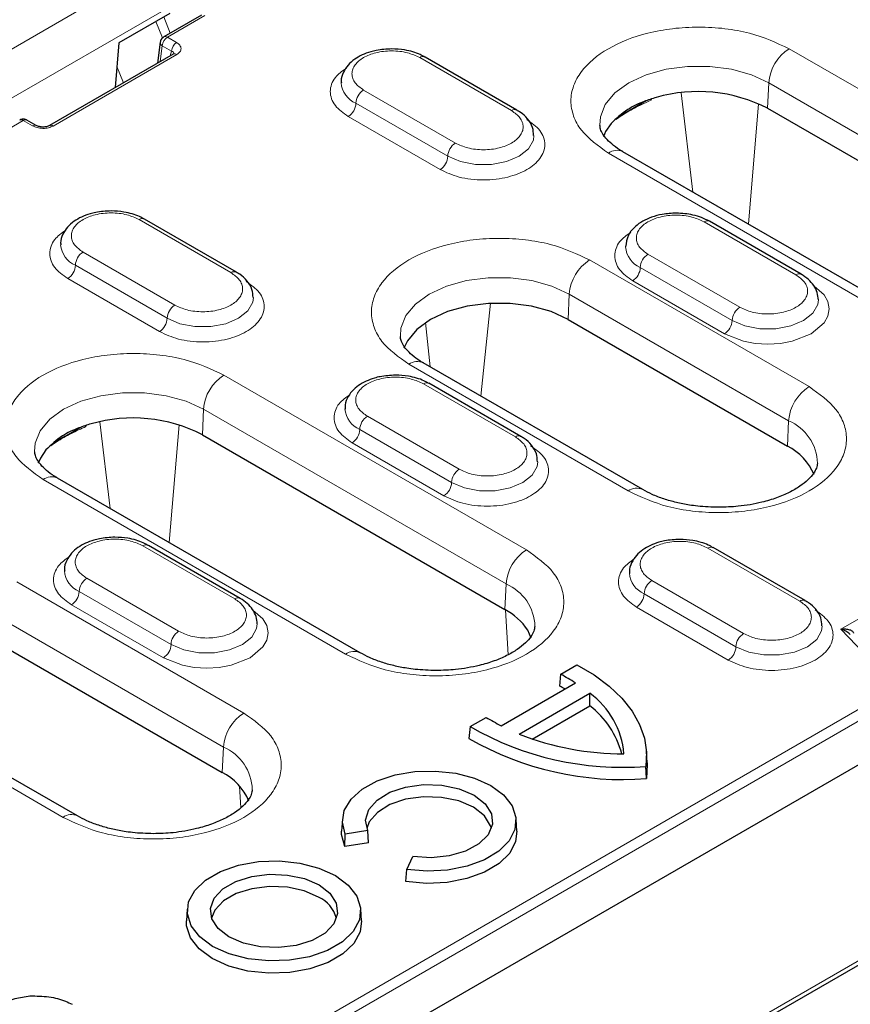
# Model space of a CAD drawing. Units: millimetres. Extents: x 0 to 420, y 0 to 297.
# Drawn here: x 142 to 161, y 68 to 90 of the extents above; entities that cross this region are included whole.
import ezdxf

# ---------------------------------------------------------------- set-up
doc = ezdxf.new("R2010")
doc.units = ezdxf.units.MM

msp = doc.modelspace()

# ---------------------------------------------------------------- linework, layer by layer
at = {"color": 8, "linetype": 'Continuous', "lineweight": 18}
for p, q in [((145.0186, 91.4471), (139.3745, 88.1889)), ((140.3567, 87.6219), (145.4882, 90.5842)), ((145.4869, 89.9679), (145.3386, 90.3425)), ((146.288, 90.374), (145.4182, 89.8719)), ((145.3069, 89.856), (145.156, 90.237)), ((145.4182, 89.8719), (145.6326, 89.7481)), ((145.2554, 89.3093), (145.3005, 89.675)), ((145.3005, 89.675), (145.5149, 89.5512)), ((159.7823, 89.6072), (166.7708, 85.5728)), ((145.6399, 89.475), (142.778, 87.8228)), ((145.4815, 89.4398), (145.5149, 89.5512)), ((151.2481, 89.4022), (153.3694, 88.1776)), ((144.4047, 88.8182), (144.2539, 89.1991)), ((144.2164, 88.727), (144.2221, 88.7128)), ((159.3115, 88.8196), (159.2855, 88.2318)), ((159.3115, 88.8196), (166.3001, 84.7852)), ((152.073, 87.4292), (149.9517, 88.6538)), ((157.2871, 88.5907), (157.5618, 86.2936)), ((149.7749, 88.3476), (151.8962, 87.123)), ((158.8421, 85.5545), (159.0787, 88.3373)), ((151.7195, 86.8168), (149.5982, 88.0414)), ((142.0904, 87.9508), (141.0792, 87.367)), ((142.3048, 87.827), (142.0904, 87.9508)), ((162.5953, 83.1624), (155.6068, 87.1968)), ((144.7663, 85.6603), (146.8876, 84.4357)), ((157.8183, 85.6093), (159.9396, 84.3847)), ((145.5912, 83.6873), (143.4699, 84.9119)), ((158.6432, 83.6363), (156.5219, 84.8609)), ((143.2931, 84.6058), (145.4144, 83.3811)), ((155.1743, 84.7292), (160.2419, 81.8037)), ((156.3451, 84.5547), (158.4664, 83.3301)), ((145.2377, 83.075), (143.1163, 84.2996)), ((158.2897, 83.0239), (156.1684, 84.2485)), ((154.7035, 83.9416), (154.6775, 83.3537)), ((154.7035, 83.9416), (159.7711, 81.0161)), ((152.6626, 81.5837), (152.8804, 83.7287)), ((151.3837, 83.2843), (151.4875, 82.262)), ((156.0664, 79.3933), (150.9988, 82.3187)), ((146.7244, 82.0691), (153.7129, 78.0347)), ((151.3365, 81.8674), (153.4578, 80.6428)), ((146.2536, 81.2814), (146.2276, 80.6936)), ((146.2536, 81.2814), (153.2422, 77.247)), ((143.8583, 80.9938), (144.0979, 78.9898)), ((152.1614, 79.8944), (150.0401, 81.119)), ((159.7451, 80.4283), (159.7711, 81.0161)), ((145.4637, 78.2013), (145.695, 80.9213)), ((149.8633, 80.8129), (151.9846, 79.5882)), ((151.8079, 79.2821), (149.6865, 80.5067)), ((149.5374, 75.6242), (142.5489, 79.6586)), ((160.9759, 76.2038), (165.7669, 78.9696)), ((144.8546, 78.1255), (146.976, 76.9009)), ((157.9067, 78.0745), (160.028, 76.8499)), ((145.6796, 76.1526), (143.5583, 77.3772)), ((158.7316, 76.1015), (156.6103, 77.3261)), ((141.9396, 77.2931), (147.184, 74.2656)), ((153.2162, 76.6592), (153.2422, 77.247)), ((143.3815, 77.071), (145.5028, 75.8464)), ((156.4335, 77.02), (158.5548, 75.7953)), ((145.326, 75.5402), (143.2047, 76.7648)), ((153.2938, 75.613), (153.2286, 76.652)), ((158.3781, 75.4892), (156.2567, 76.7138)), ((141.4689, 76.5055), (146.7132, 73.4779)), ((162.2653, 74.8578), (160.9759, 76.2038)), ((89.7509, 32.9962), (162.2653, 74.8578)), ((143.0085, 71.8551), (137.7641, 74.8826)), ((145.8225, 59.5637), (172.3974, 74.905)), ((89.78, 32.7482), (162.4716, 74.7121)), ((146.6872, 72.8901), (146.7132, 73.4779)), ((147.1164, 72.0793), (147.0851, 72.579))]:
    msp.add_line(p, q, dxfattribs=at)
at = {"color": 7, "linetype": 'Continuous', "lineweight": 25}
for p, q in [((145.4753, 90.4214), (144.2968, 89.741)), ((146.2047, 90.3823), (145.3349, 89.8801)), ((144.2968, 89.741), (144.215, 88.7087)), ((145.2528, 89.7562), (145.1933, 89.2734)), ((145.5566, 89.4832), (142.6947, 87.8311)), ((153.4944, 88.1899), (151.3731, 89.4146)), ((156.4825, 88.405), (156.11, 88.19)), ((159.2855, 88.2318), (166.2741, 84.1973)), ((156.11, 88.19), (155.886, 88.0607)), ((142.3882, 87.8353), (142.1738, 87.9591)), ((162.9287, 83.1954), (155.9401, 87.2298)), ((147.0126, 84.4481), (144.8912, 85.6727)), ((160.0646, 84.3971), (157.9433, 85.6217)), ((154.6775, 83.3537), (159.7451, 80.4283)), ((156.3997, 79.4263), (151.3321, 82.3518)), ((153.5828, 80.6552), (151.4614, 81.8798)), ((143.4246, 80.8669), (143.0521, 80.6518)), ((143.0521, 80.6518), (142.8281, 80.5225)), ((146.2276, 80.6936), (153.2162, 76.6592)), ((149.8708, 75.6572), (142.8822, 79.6916)), ((147.101, 76.9133), (144.9796, 78.1379)), ((160.153, 76.8623), (158.0316, 78.0869)), ((153.8255, 75.9938), (153.7441, 76.1776)), ((141.4429, 75.9176), (146.6872, 72.8901)), ((154.5088, 75.1612), (154.8808, 75.376)), ((154.484, 74.889), (154.5088, 75.1612)), ((143.3418, 71.8881), (138.0974, 74.9156)), ((153.1283, 73.9716), (154.8438, 74.9619)), ((145.7537, 59.4251), (172.3287, 74.7665)), ((153.5457, 73.7763), (155.1822, 74.721)), ((155.1798, 74.4332), (155.1822, 74.721)), ((153.8481, 73.6645), (155.1798, 74.4332)), ((152.4112, 73.9502), (152.7832, 74.165)), ((152.4112, 73.9502), (152.3871, 73.6784)), ((89.7908, 31.7443), (162.5479, 73.7461)), ((156.5049, 73.1118), (156.4874, 73.3836)), ((156.4882, 72.7502), (156.4721, 73.0317)), ((149.4622, 71.8123), (149.4447, 71.5405)), ((153.4922, 71.5405), (153.4747, 71.8123)), ((149.5168, 71.185), (149.5291, 71.4695)), ((150.0467, 71.5496), (149.5291, 71.4695)), ((150.0682, 71.2703), (150.0467, 71.5496)), ((150.0682, 71.2703), (149.5168, 71.185)), ((150.9477, 70.65), (151.0866, 70.9492)), ((150.9263, 70.3707), (150.9477, 70.65)), ((145.8781, 69.7367), (145.8606, 69.4649)), ((149.9038, 69.4649), (149.8863, 69.7367))]:
    msp.add_line(p, q, dxfattribs=at)
at = {"color": 8, "linetype": 'Continuous', "lineweight": 18, "flags": 128}
for points in [[(155.4089, 87.8444), (155.4221, 88.034), (155.5361, 88.3222), (155.7583, 88.5885), (156.0775, 88.8196), (156.4779, 89.0039), (156.9393, 89.1322), (157.4385, 89.198), (157.9506, 89.198), (158.4498, 89.1322), (158.9112, 89.0039), (159.3115, 88.8196)], [(156.5964, 88.4214), (156.5997, 88.445), (156.6003, 88.4471)], [(151.8962, 87.123), (152.1916, 86.9992), (152.5387, 86.934), (152.9037, 86.934), (153.2509, 86.9992), (153.5462, 87.123), (153.7607, 87.2935), (153.8735, 87.4939), (153.8879, 87.6004)], [(150.8009, 82.9663), (150.8142, 83.1559), (150.9281, 83.4441), (151.1503, 83.7105), (151.4696, 83.9416), (151.8699, 84.1259), (152.3313, 84.2541), (152.8305, 84.3199), (153.3426, 84.3199), (153.8418, 84.2541), (154.3032, 84.1259), (154.7035, 83.9416)], [(160.3578, 84.1256), (160.5915, 83.927), (160.678, 83.7698), (160.7081, 83.6022), (160.678, 83.4346), (160.5915, 83.2774), (160.2931, 83.0239), (159.8541, 82.8517), (159.5817, 82.8017), (159.2914, 82.7844), (159.0011, 82.8017), (158.7287, 82.8517), (158.2897, 83.0239), (158.2897, 83.0239)], [(145.4144, 83.3811), (145.7097, 83.2573), (146.0569, 83.1922), (146.4219, 83.1922), (146.7691, 83.2573), (147.0644, 83.3811), (147.2789, 83.5516), (147.3917, 83.752), (147.4061, 83.8585)], [(158.4664, 83.3301), (158.7618, 83.2063), (159.1089, 83.1411), (159.4739, 83.1411), (159.8211, 83.2063), (160.1164, 83.3301), (160.3309, 83.5006), (160.4437, 83.701), (160.4581, 83.8075)], [(142.351, 80.3062), (142.3642, 80.4958), (142.4782, 80.784), (142.7004, 81.0503), (143.0196, 81.2814), (143.42, 81.4658), (143.8813, 81.594), (144.3806, 81.6598), (144.8927, 81.6598), (145.3919, 81.594), (145.8533, 81.4658), (146.2536, 81.2814)], [(143.5385, 80.8832), (143.5418, 80.9068), (143.5424, 80.909)], [(151.9846, 79.5882), (152.2799, 79.4644), (152.6271, 79.3993), (152.9921, 79.3993), (153.3393, 79.4644), (153.6346, 79.5882), (153.8491, 79.7587), (153.9619, 79.9591), (153.9763, 80.0656)], [(147.3942, 76.6418), (147.6279, 76.4433), (147.7144, 76.2861), (147.7444, 76.1185), (147.7144, 75.9509), (147.6279, 75.7937), (147.3295, 75.5402), (146.8905, 75.3679), (146.6181, 75.318), (146.3278, 75.3007), (146.0375, 75.318), (145.7651, 75.3679), (145.326, 75.5402), (145.326, 75.5402)], [(145.5028, 75.8464), (145.7981, 75.7225), (146.1453, 75.6574), (146.5103, 75.6574), (146.8574, 75.7225), (147.1527, 75.8464), (147.3673, 76.0168), (147.4801, 76.2173), (147.4944, 76.3238)], [(158.5548, 75.7953), (158.8501, 75.6715), (159.1973, 75.6064), (159.5623, 75.6064), (159.9095, 75.6715), (160.2048, 75.7953), (160.4193, 75.9658), (160.5321, 76.1662), (160.5465, 76.2727)]]:
    msp.add_lwpolyline(points, dxfattribs=at)
at = {"color": 7, "linetype": 'Continuous', "lineweight": 25, "flags": 128}
for points in [[(155.6694, 87.8793), (155.5426, 87.6926), (155.4906, 87.5748)], [(154.6775, 83.3537), (154.2836, 83.5351), (153.8297, 83.6613), (153.3385, 83.726), (152.8346, 83.726), (152.3434, 83.6613), (151.8895, 83.5351), (151.4956, 83.3537), (151.1814, 83.1263), (150.9628, 82.8643), (150.8821, 82.6954)], [(142.6114, 80.3411), (142.4847, 80.1544), (142.4327, 80.0366)], [(154.8808, 75.376), (155.2766, 75.1435), (155.6235, 74.8862), (155.9168, 74.6077), (156.1528, 74.3116), (156.3282, 74.0017), (156.4407, 73.6823), (156.4889, 73.3575), (156.4721, 73.0317)], [(156.5049, 73.1118), (156.5066, 73.0794), (156.4882, 72.7502)], [(149.5291, 71.4695), (149.4613, 71.7419), (149.5067, 72.0159), (149.6628, 72.276), (149.9206, 72.5074), (150.2657, 72.6973), (150.6786, 72.8349), (151.1361, 72.9123), (151.6123, 72.9253), (152.0804, 72.8732), (152.5139, 72.7588), (152.8886, 72.5886), (153.1831, 72.3722), (153.381, 72.1218), (153.471, 71.8515), (153.4482, 71.5766), (153.3136, 71.3126), (153.0751, 71.0743), (152.7459, 70.8752), (152.3447, 70.7266), (151.8941, 70.6367), (151.4196, 70.6107), (150.9477, 70.65)], [(150.0467, 71.5496), (149.9976, 71.7936), (150.0718, 72.0355), (150.263, 72.255), (150.5552, 72.4336), (150.9238, 72.5564), (151.338, 72.613), (151.7628, 72.5986), (152.1627, 72.5146), (152.5041, 72.3679), (152.7582, 72.1708), (152.9038, 71.9399), (152.9287, 71.6947), (152.8307, 71.4556), (152.618, 71.2428), (152.3086, 71.0741), (151.9284, 70.9637), (151.5093, 70.9209), (151.0866, 70.9492)], [(152.9054, 71.601), (152.8875, 71.6635), (152.7438, 71.8928), (152.4917, 72.0886), (152.1527, 72.2341), (151.7555, 72.317), (151.3337, 72.3305), (150.9231, 72.2732), (150.5584, 72.1501), (150.2707, 71.9715), (150.0841, 71.7527), (150.0258, 71.601)], [(149.5168, 71.185), (149.4443, 71.4603), (149.4447, 71.5405)], [(153.4922, 71.5405), (153.4643, 71.2992), (153.3266, 71.0322), (153.0833, 70.7917), (152.7485, 70.5912), (152.3409, 70.4421), (151.8839, 70.3529), (151.4033, 70.3287), (150.9263, 70.3707)], [(146.4641, 68.8752), (146.1659, 69.0949), (145.9675, 69.3494), (145.8804, 69.6239), (145.9096, 69.9025), (146.0534, 70.1689), (146.3035, 70.4078), (146.6454, 70.6052), (147.0591, 70.7495), (147.5207, 70.8326), (148.0033, 70.8494), (148.4788, 70.7991), (148.9197, 70.6846), (149.3003, 70.5124), (149.5984, 70.2927), (149.7969, 70.0382), (149.884, 69.7637), (149.8548, 69.4851), (149.711, 69.2186), (149.4609, 68.9798), (149.119, 68.7824), (148.7053, 68.6381), (148.2437, 68.555), (147.7611, 68.5382), (147.2855, 68.5885), (146.8447, 68.703), (146.4641, 68.8752)], [(146.8412, 69.0929), (146.5901, 69.2865), (146.4437, 69.5131), (146.4138, 69.7544), (146.5029, 69.9908), (146.7037, 70.2031), (147, 70.3741), (147.3677, 70.4901), (147.7772, 70.5415), (148.1951, 70.5242), (148.5877, 70.4397), (148.9232, 70.2947), (149.1743, 70.1011), (149.3207, 69.8744), (149.3506, 69.6332), (149.2615, 69.3968), (149.0607, 69.1845), (148.7644, 69.0135), (148.3967, 68.8975), (147.9872, 68.8461), (147.5693, 68.8634), (147.1767, 68.9479), (146.8412, 69.0929)], [(148.9108, 70.0154), (148.5793, 70.1587), (148.1914, 70.2422), (147.7784, 70.2592), (147.3738, 70.2084), (147.0104, 70.0939), (146.7177, 69.9249), (146.5192, 69.7151), (146.4389, 69.5264)], [(149.9038, 69.4649), (149.872, 69.2111), (149.7269, 68.9423), (149.4746, 68.7014), (149.1298, 68.5023), (148.7124, 68.3567), (148.2468, 68.2729), (147.76, 68.2559), (147.2804, 68.3067), (146.8356, 68.4222), (146.4517, 68.5958), (146.151, 68.8175), (145.9508, 69.0742), (145.8629, 69.3511), (145.8606, 69.4649)]]:
    msp.add_lwpolyline(points, dxfattribs=at)
at = {"color": 8, "linetype": 'Continuous', "lineweight": 18}
for centre, radius, start, end in [((145.5577, 89.6549), 0.258, 122.73408, 175.53351), ((145.3695, 89.8048), 0.0829, 54.00968, 114.76716), ((145.3431, 89.7546), 0.0903, 178.9213, 241.87954), ((145.7721, 89.5311), 0.258, 122.73408, 175.53351), ((160.3402, 88.7393), 1.0319, 122.73408, 175.53351), ((145.5913, 89.4084), 0.0824, 53.81133, 114.87821), ((151.3213, 89.3), 0.1257, 65.69288, 125.61758), ((149.9983, 88.8687), 0.567, 184.6572, 246.79462), ((150.1587, 88.3302), 0.3842, 122.60548, 177.39452), ((149.3911, 88.3651), 0.3842, 302.60548, 357.39452), ((153.443, 88.0744), 0.1268, 67.17987, 125.4868), ((142.042, 87.8863), 0.0807, 53.10272, 115.58683), ((142.1391, 87.8841), 0.0826, 65.2021, 126.10836), ((142.3532, 87.763), 0.0803, 63.97453, 127.06992), ((142.7294, 87.7564), 0.0823, 53.79141, 115.09511), ((152.2801, 87.1055), 0.3842, 122.60548, 177.39452), ((151.5124, 87.1405), 0.3842, 302.60548, 357.39452), ((155.8005, 86.9401), 0.3216, 64.26967, 127.04078), ((144.8395, 85.5581), 0.1257, 65.69288, 125.61758), ((157.8915, 85.5071), 0.1257, 65.69288, 125.61758), ((143.5165, 85.1269), 0.567, 184.6572, 246.79462), ((143.6769, 84.5883), 0.3842, 122.60548, 177.39452), ((156.5685, 85.0758), 0.567, 184.6572, 246.79462), ((156.7289, 84.5373), 0.3842, 122.60548, 177.39452), ((142.9093, 84.6232), 0.3842, 302.60548, 357.39452), ((155.7323, 83.8612), 1.0319, 122.73408, 175.53351), ((146.9612, 84.3325), 0.1268, 67.17987, 125.4868), ((155.9613, 84.5722), 0.3842, 302.60548, 357.39452), ((160.0121, 84.2893), 0.1198, 64.03524, 127.25423), ((145.7982, 83.3637), 0.3842, 122.60548, 177.39452), ((158.8503, 83.3127), 0.3842, 122.60548, 177.39452), ((145.0306, 83.3986), 0.3842, 302.60548, 357.39452), ((158.0826, 83.3476), 0.3842, 302.60548, 357.39452), ((151.1925, 82.0621), 0.3216, 64.26967, 127.04078), ((147.2823, 81.2011), 1.0319, 122.73408, 175.53351), ((151.4097, 81.7652), 0.1257, 65.69288, 125.61758), ((160.7999, 80.9358), 1.0319, 122.73408, 175.53351), ((150.0867, 81.334), 0.567, 184.6572, 246.79462), ((150.2471, 80.7954), 0.3842, 122.60548, 177.39452), ((159.3334, 79.9999), 1.1064, 1.74038, 66.69541), ((149.4795, 80.8303), 0.3842, 302.60548, 357.39452), ((153.5314, 80.5396), 0.1268, 67.17987, 125.4868), ((152.3684, 79.5708), 0.3842, 122.60548, 177.39452), ((142.7436, 79.3917), 0.3304, 65.2021, 126.10836), ((151.6008, 79.6057), 0.3842, 302.60548, 357.39452), ((156.26, 79.137), 0.3212, 63.99927, 127.06748), ((144.9279, 78.0233), 0.1257, 65.69288, 125.61758), ((154.2709, 77.1667), 1.0319, 122.73408, 175.53351), ((157.9799, 77.9723), 0.1257, 65.69288, 125.61758), ((143.6049, 77.5921), 0.567, 184.6572, 246.79462), ((143.7653, 77.0535), 0.3842, 122.60548, 177.39452), ((156.6569, 77.5411), 0.567, 184.6572, 246.79462), ((156.8173, 77.0025), 0.3842, 122.60548, 177.39452), ((152.8045, 76.2309), 1.1064, 1.74038, 66.69541), ((142.9977, 77.0885), 0.3842, 302.60548, 357.39452), ((147.0492, 76.7987), 0.1258, 65.70305, 125.61669), ((156.0497, 77.0374), 0.3842, 302.60548, 357.39452), ((160.1016, 76.7467), 0.1268, 67.17987, 125.4868), ((145.8866, 75.8289), 0.3842, 122.60548, 177.39452), ((158.9386, 75.7779), 0.3842, 122.60548, 177.39452), ((145.119, 75.8638), 0.3842, 302.60548, 357.39452), ((158.171, 75.8128), 0.3842, 302.60548, 357.39452), ((149.731, 75.3679), 0.3212, 63.99927, 127.06748), ((147.742, 73.3976), 1.0319, 122.73408, 175.53351), ((146.2755, 72.4618), 1.1064, 1.74038, 66.69541), ((143.2021, 71.5989), 0.3212, 63.99927, 127.06748)]:
    msp.add_arc(centre, radius, start, end, dxfattribs=at)
at = {"color": 7, "linetype": 'Continuous', "lineweight": 25}
for centre, radius, start, end in [((157.6821, 85.0972), 3.5208, 62.90814, 105.95712), ((144.6242, 77.5591), 3.5208, 62.90814, 105.95712), ((159.1724, 79.2795), 1.2836, 22.50097, 63.49999), ((152.5138, 75.3591), 1.4777, 33.63561, 61.62021), ((148.9871, 65.4971), 11.1304, 58.2514, 60.25788), ((148.8602, 65.021), 11.358, 59.64144, 60.32093), ((154.0485, 73.1649), 1.9253, 4.71111, 53.92621), ((153.9086, 72.7903), 2.0773, 14.87979, 52.27035), ((158.645, 84.2229), 11.6414, 239.76597, 241.71328), ((155.9398, 80.1143), 7.1026, 240.21063, 274.29751), ((155.94, 79.852), 7.123, 240.07952, 274.41387), ((155.9692, 80.0291), 6.706, 248.81429, 269.98403), ((146.1145, 71.7414), 1.2836, 22.50097, 63.49999), ((148.5908, 69.3237), 0.7622, 15.42459, 65.17252)]:
    msp.add_arc(centre, radius, start, end, dxfattribs=at)
at = {"color": 8, "linetype": 'Continuous', "lineweight": 18}
for points, knots in [([(155.6068, 87.1968), (155.3721, 87.3645), (155.011, 87.6225), (154.7851, 88.0534), (154.7205, 88.4018), (154.7838, 88.7514), (155.0177, 89.1776), (155.5564, 89.6364), (156.351, 89.9473), (157.0892, 90.0823), (157.6949, 90.1189), (158.2983, 90.0816), (159.0449, 89.9512), (159.4918, 89.7428), (159.7823, 89.6072)], [0, 0, 0, 0, 0.1197284, 0.1841803, 0.25, 0.3158197, 0.3802716, 0.5, 0.6197284, 0.6841803, 0.75, 0.8158197, 0.8802716, 1, 1, 1, 1]), ([(145.6326, 89.7481), (145.6598, 89.7289), (145.7016, 89.6992), (145.7288, 89.6501), (145.737, 89.6108), (145.731, 89.5715), (145.7066, 89.5229), (145.6661, 89.4938), (145.6399, 89.475)], [0, 0, 0, 0, 0.24350597, 0.37454739, 0.50503272, 0.63437198, 0.76341729, 1, 1, 1, 1]), ([(145.5149, 89.5512), (145.5312, 89.5443), (145.5605, 89.5318), (145.5739, 89.5073), (145.571, 89.4923), (145.57, 89.4873)], [0, 0, 0, 0, 0.4570852, 0.8198402, 1, 1, 1, 1]), ([(149.9517, 88.6538), (149.8789, 88.7059), (149.7665, 88.7863), (149.6961, 88.9201), (149.6769, 89.028), (149.6957, 89.1362), (149.7686, 89.2685), (149.936, 89.4113), (150.1834, 89.5079), (150.4126, 89.55), (150.6001, 89.5608), (150.7868, 89.5497), (151.0186, 89.5091), (151.1579, 89.4442), (151.2481, 89.4022)], [0, 0, 0, 0, 0.1197215, 0.1848919, 0.25, 0.3151704, 0.3802785, 0.5, 0.6197215, 0.6848919, 0.75, 0.8151704, 0.8802785, 1, 1, 1, 1]), ([(149.5982, 88.0414), (149.4855, 88.1219), (149.3122, 88.2457), (149.204, 88.4524), (149.1726, 88.6198), (149.2044, 88.7869), (149.3013, 88.977), (149.4537, 89.087), (149.5459, 89.1536)], [0, 0, 0, 0, 0.2499389, 0.3844854, 0.5218872, 0.659289, 0.7938355, 1, 1, 1, 1]), ([(155.7823, 87.9739), (155.8266, 88.0043), (155.9825, 88.1114), (156.2555, 88.2633), (156.4811, 88.3679), (156.5964, 88.4214)], [0, 0, 0, 0, 0.1625598, 0.5719946, 1, 1, 1, 1]), ([(153.3694, 88.1776), (153.4422, 88.1255), (153.5546, 88.0451), (153.625, 87.9112), (153.6442, 87.8034), (153.6254, 87.6952), (153.5525, 87.5629), (153.3851, 87.4201), (153.1377, 87.3235), (152.9085, 87.2814), (152.721, 87.2705), (152.5343, 87.2816), (152.3025, 87.3223), (152.1632, 87.3872), (152.073, 87.4292)], [0, 0, 0, 0, 0.11972147, 0.18489187, 0.25000003, 0.3151704, 0.38027853, 0.5, 0.61972147, 0.68489187, 0.75000003, 0.8151704, 0.88027853, 1, 1, 1, 1]), ([(142.778, 87.8228), (142.7454, 87.8077), (142.695, 87.7843), (142.6108, 87.7702), (142.5428, 87.7668), (142.4746, 87.7715), (142.3896, 87.7872), (142.3382, 87.8113), (142.3048, 87.827)], [0, 0, 0, 0, 0.2365827, 0.3652951, 0.494967, 0.6251154, 0.756494, 1, 1, 1, 1]), ([(153.7229, 87.9734), (153.8356, 87.8929), (154.0088, 87.7692), (154.1172, 87.5624), (154.1482, 87.3952), (154.1178, 87.2275), (154.0056, 87.023), (153.7471, 86.8029), (153.3659, 86.6537), (153.0116, 86.5889), (152.721, 86.5713), (152.4315, 86.5892), (152.0733, 86.6518), (151.8589, 86.7518), (151.7195, 86.8168)], [0, 0, 0, 0, 0.11972842, 0.18418033, 0.25, 0.31581967, 0.38027158, 0.5, 0.61972842, 0.68418033, 0.75, 0.81581967, 0.88027158, 1, 1, 1, 1]), ([(143.4699, 84.9119), (143.3971, 84.964), (143.2847, 85.0444), (143.2143, 85.1783), (143.1951, 85.2861), (143.2139, 85.3943), (143.2868, 85.5266), (143.4542, 85.6694), (143.7016, 85.766), (143.9308, 85.8081), (144.1182, 85.819), (144.305, 85.8079), (144.5368, 85.7672), (144.676, 85.7023), (144.7663, 85.6603)], [0, 0, 0, 0, 0.1197215, 0.1848919, 0.25, 0.3151704, 0.3802785, 0.5, 0.6197215, 0.6848919, 0.75, 0.8151704, 0.8802785, 1, 1, 1, 1]), ([(156.5219, 84.8609), (156.4491, 84.913), (156.3367, 84.9934), (156.2663, 85.1272), (156.2471, 85.235), (156.2659, 85.3432), (156.3388, 85.4755), (156.5062, 85.6184), (156.7535, 85.715), (156.9827, 85.7571), (157.1701, 85.7679), (157.3569, 85.7568), (157.5887, 85.7162), (157.7281, 85.6513), (157.8183, 85.6093)], [0, 0, 0, 0, 0.1197215, 0.1848296, 0.25, 0.3151081, 0.3802785, 0.5, 0.6197215, 0.6848296, 0.75, 0.8151081, 0.8802785, 1, 1, 1, 1]), ([(143.1163, 84.2996), (143.0037, 84.38), (142.8304, 84.5038), (142.7222, 84.7106), (142.6908, 84.8779), (142.7226, 85.045), (142.8195, 85.2351), (142.9719, 85.3452), (143.0641, 85.4118)], [0, 0, 0, 0, 0.24993892, 0.38448543, 0.5218872, 0.65928897, 0.79383547, 1, 1, 1, 1]), ([(156.1684, 84.2485), (156.0557, 84.329), (155.8824, 84.4528), (155.7742, 84.6595), (155.7429, 84.8269), (155.7745, 84.994), (155.8734, 85.187), (156.0294, 85.2994), (156.1252, 85.3684)], [0, 0, 0, 0, 0.2480533, 0.3815847, 0.5179498, 0.654315, 0.7878464, 1, 1, 1, 1]), ([(150.9988, 82.3187), (150.7641, 82.4865), (150.403, 82.7444), (150.1771, 83.1754), (150.1126, 83.5238), (150.1759, 83.8734), (150.4097, 84.2996), (150.9484, 84.7583), (151.743, 85.0693), (152.4813, 85.2043), (153.0869, 85.2408), (153.6904, 85.2035), (154.4369, 85.0732), (154.8838, 84.8647), (155.1743, 84.7292)], [0, 0, 0, 0, 0.1197284, 0.1841803, 0.25, 0.3158197, 0.3802716, 0.5, 0.6197284, 0.6841803, 0.75, 0.8158197, 0.8802716, 1, 1, 1, 1]), ([(146.8876, 84.4357), (146.9604, 84.3836), (147.0728, 84.3032), (147.1432, 84.1694), (147.1624, 84.0615), (147.1436, 83.9534), (147.0706, 83.821), (146.9033, 83.6782), (146.6559, 83.5816), (146.4267, 83.5395), (146.2392, 83.5287), (146.0525, 83.5398), (145.8207, 83.5804), (145.6814, 83.6453), (145.5912, 83.6873)], [0, 0, 0, 0, 0.1197215, 0.1848919, 0.25, 0.3151704, 0.3802785, 0.5, 0.6197215, 0.6848919, 0.75, 0.8151704, 0.8802785, 1, 1, 1, 1]), ([(159.9396, 84.3847), (160.0124, 84.3326), (160.1248, 84.2522), (160.1952, 84.1184), (160.2144, 84.0106), (160.1956, 83.9024), (160.1227, 83.7701), (159.9553, 83.6272), (159.708, 83.5306), (159.4788, 83.4885), (159.2914, 83.4776), (159.1046, 83.4887), (158.8728, 83.5294), (158.7334, 83.5943), (158.6432, 83.6363)], [0, 0, 0, 0, 0.1197215, 0.1848296, 0.25, 0.3151081, 0.3802785, 0.5, 0.6197215, 0.6848296, 0.75, 0.8151081, 0.8802785, 1, 1, 1, 1]), ([(147.2411, 84.2315), (147.3538, 84.1511), (147.527, 84.0273), (147.6354, 83.8205), (147.6664, 83.6533), (147.636, 83.4856), (147.5238, 83.2811), (147.2653, 83.061), (146.884, 82.9118), (146.5298, 82.847), (146.2392, 82.8295), (145.9497, 82.8474), (145.5915, 82.9099), (145.377, 83.0099), (145.2377, 83.075)], [0, 0, 0, 0, 0.1197284, 0.1841803, 0.25, 0.3158197, 0.3802716, 0.5, 0.6197284, 0.6841803, 0.75, 0.8158197, 0.8802716, 1, 1, 1, 1]), ([(142.5489, 79.6586), (142.3141, 79.8263), (141.9531, 80.0843), (141.7272, 80.5153), (141.6626, 80.8636), (141.7259, 81.2133), (141.9598, 81.6395), (142.4984, 82.0982), (143.2931, 82.4091), (144.0313, 82.5442), (144.637, 82.5807), (145.2404, 82.5434), (145.987, 82.413), (146.4339, 82.2046), (146.7244, 82.0691)], [0, 0, 0, 0, 0.1197284, 0.1841803, 0.25, 0.3158197, 0.3802716, 0.5, 0.6197284, 0.6841803, 0.75, 0.8158197, 0.8802716, 1, 1, 1, 1]), ([(150.0401, 81.119), (149.9673, 81.1711), (149.8549, 81.2515), (149.7845, 81.3853), (149.7653, 81.4931), (149.7841, 81.6014), (149.857, 81.7337), (150.0244, 81.8765), (150.2717, 81.9731), (150.5009, 82.0152), (150.6883, 82.0261), (150.8751, 82.015), (151.1069, 81.9743), (151.2462, 81.9094), (151.3365, 81.8674)], [0, 0, 0, 0, 0.1197215, 0.1848296, 0.25, 0.3151081, 0.3802785, 0.5, 0.6197215, 0.6848296, 0.75, 0.8151081, 0.8802785, 1, 1, 1, 1]), ([(160.2419, 81.8037), (160.4766, 81.636), (160.8377, 81.3781), (161.0636, 80.9471), (161.1281, 80.5987), (161.0648, 80.2491), (160.831, 79.8229), (160.2923, 79.3642), (159.4977, 79.0532), (158.7594, 78.9182), (158.1538, 78.8817), (157.5503, 78.9189), (156.8038, 79.0493), (156.3569, 79.2578), (156.0664, 79.3933)], [0, 0, 0, 0, 0.1197284, 0.1841803, 0.25, 0.3158197, 0.3802716, 0.5, 0.6197284, 0.6841803, 0.75, 0.8158197, 0.8802716, 1, 1, 1, 1]), ([(149.6865, 80.5067), (149.5739, 80.5871), (149.4006, 80.7109), (149.2924, 80.9177), (149.261, 81.085), (149.2928, 81.2521), (149.3897, 81.4422), (149.5421, 81.5523), (149.6343, 81.6189)], [0, 0, 0, 0, 0.2499389, 0.3844854, 0.5218872, 0.659289, 0.7938355, 1, 1, 1, 1]), ([(142.7244, 80.4357), (142.7687, 80.4661), (142.9246, 80.5732), (143.1976, 80.7251), (143.4232, 80.8297), (143.5385, 80.8832)], [0, 0, 0, 0, 0.1625598, 0.5719946, 1, 1, 1, 1]), ([(153.4578, 80.6428), (153.5306, 80.5907), (153.643, 80.5103), (153.7134, 80.3765), (153.7326, 80.2687), (153.7138, 80.1605), (153.6409, 80.0282), (153.4735, 79.8853), (153.2261, 79.7888), (152.9969, 79.7467), (152.8095, 79.7358), (152.6228, 79.7469), (152.3909, 79.7875), (152.2516, 79.8524), (152.1614, 79.8944)], [0, 0, 0, 0, 0.1197215, 0.1848296, 0.25, 0.3151081, 0.3802785, 0.5, 0.6197215, 0.6848296, 0.75, 0.8151081, 0.8802785, 1, 1, 1, 1]), ([(153.8113, 80.4386), (153.924, 80.3582), (154.0972, 80.2344), (154.2056, 80.0276), (154.2366, 79.8604), (154.2062, 79.6927), (154.094, 79.4882), (153.8355, 79.2681), (153.4542, 79.1189), (153.1, 79.0541), (152.8094, 79.0366), (152.5199, 79.0545), (152.1617, 79.117), (151.9472, 79.217), (151.8079, 79.2821)], [0, 0, 0, 0, 0.1197284, 0.1841803, 0.25, 0.3158197, 0.3802716, 0.5, 0.6197284, 0.6841803, 0.75, 0.8158197, 0.8802716, 1, 1, 1, 1]), ([(143.5583, 77.3772), (143.4855, 77.4293), (143.3731, 77.5096), (143.3027, 77.6435), (143.2835, 77.7513), (143.3023, 77.8595), (143.3752, 77.9918), (143.5425, 78.1346), (143.7899, 78.2312), (144.0191, 78.2733), (144.2065, 78.2842), (144.3933, 78.2731), (144.6251, 78.2325), (144.7644, 78.1676), (144.8546, 78.1255)], [0, 0, 0, 0, 0.1197215, 0.1848296, 0.25, 0.3151081, 0.3802785, 0.5, 0.6197215, 0.6848296, 0.75, 0.8151081, 0.8802785, 1, 1, 1, 1]), ([(156.6103, 77.3261), (156.5375, 77.3782), (156.4251, 77.4587), (156.3547, 77.5925), (156.3355, 77.7003), (156.3543, 77.8085), (156.4272, 77.9408), (156.5946, 78.0836), (156.842, 78.1802), (157.0712, 78.2223), (157.2586, 78.2332), (157.4454, 78.2221), (157.6772, 78.1814), (157.8164, 78.1165), (157.9067, 78.0745)], [0, 0, 0, 0, 0.1197215, 0.1848919, 0.25, 0.3151704, 0.3802785, 0.5, 0.6197215, 0.6848919, 0.75, 0.8151704, 0.8802785, 1, 1, 1, 1]), ([(153.7129, 78.0347), (153.9477, 77.867), (154.3087, 77.609), (154.5346, 77.178), (154.5992, 76.8296), (154.5359, 76.48), (154.302, 76.0538), (153.7634, 75.5951), (152.9687, 75.2841), (152.2305, 75.1491), (151.6248, 75.1126), (151.0214, 75.1499), (150.2748, 75.2803), (149.8279, 75.4887), (149.5374, 75.6242)], [0, 0, 0, 0, 0.1197284, 0.1841803, 0.25, 0.3158197, 0.3802716, 0.5, 0.6197284, 0.6841803, 0.75, 0.8158197, 0.8802716, 1, 1, 1, 1]), ([(143.2047, 76.7648), (143.0921, 76.8453), (142.9188, 76.9691), (142.8106, 77.1758), (142.7792, 77.3431), (142.8109, 77.5102), (142.9078, 77.7004), (143.0602, 77.8104), (143.1525, 77.877)], [0, 0, 0, 0, 0.2499389, 0.3844854, 0.5218872, 0.659289, 0.7938355, 1, 1, 1, 1]), ([(156.2567, 76.7138), (156.1441, 76.7942), (155.9708, 76.918), (155.8626, 77.1248), (155.8312, 77.2921), (155.863, 77.4592), (155.9599, 77.6493), (156.1123, 77.7594), (156.2045, 77.826)], [0, 0, 0, 0, 0.2499389, 0.3844854, 0.5218872, 0.659289, 0.7938355, 1, 1, 1, 1]), ([(146.976, 76.9009), (147.0488, 76.8489), (147.1612, 76.7685), (147.2316, 76.6346), (147.2508, 76.5268), (147.232, 76.4186), (147.1591, 76.2863), (146.9917, 76.1435), (146.7443, 76.0469), (146.5151, 76.0048), (146.3277, 75.9939), (146.1409, 76.005), (145.9091, 76.0456), (145.7698, 76.1105), (145.6796, 76.1526)], [0, 0, 0, 0, 0.1197215, 0.1848296, 0.25, 0.3151081, 0.3802785, 0.5, 0.6197215, 0.6848296, 0.75, 0.8151081, 0.8802785, 1, 1, 1, 1]), ([(160.3815, 76.6457), (160.4942, 76.5653), (160.6674, 76.4415), (160.7758, 76.2347), (160.8068, 76.0676), (160.7764, 75.8998), (160.6642, 75.6953), (160.4057, 75.4752), (160.0244, 75.326), (159.6702, 75.2612), (159.3796, 75.2437), (159.0901, 75.2616), (158.7319, 75.3241), (158.5174, 75.4241), (158.3781, 75.4892)], [0, 0, 0, 0, 0.1197284, 0.1841803, 0.25, 0.3158197, 0.3802716, 0.5, 0.6197284, 0.6841803, 0.75, 0.8158197, 0.8802716, 1, 1, 1, 1]), ([(160.028, 76.8499), (160.1008, 76.7978), (160.2132, 76.7174), (160.2836, 76.5836), (160.3028, 76.4758), (160.284, 76.3676), (160.211, 76.2353), (160.0437, 76.0925), (159.7963, 75.9958), (159.5671, 75.9537), (159.3796, 75.9429), (159.1929, 75.954), (158.9611, 75.9946), (158.8218, 76.0595), (158.7316, 76.1015)], [0, 0, 0, 0, 0.1197215, 0.1848919, 0.25, 0.3151704, 0.3802785, 0.5, 0.6197215, 0.6848919, 0.75, 0.8151704, 0.8802785, 1, 1, 1, 1]), ([(147.184, 74.2656), (147.4187, 74.0979), (147.7798, 73.8399), (148.0057, 73.4089), (148.0702, 73.0606), (148.0069, 72.7109), (147.7731, 72.2847), (147.2344, 71.826), (146.4398, 71.5151), (145.7015, 71.38), (145.0959, 71.3435), (144.4924, 71.3808), (143.7459, 71.5112), (143.299, 71.7196), (143.0085, 71.8551)], [0, 0, 0, 0, 0.1197284, 0.1841803, 0.25, 0.3158197, 0.3802716, 0.5, 0.6197284, 0.6841803, 0.75, 0.8158197, 0.8802716, 1, 1, 1, 1])]:
    msp.add_open_spline(points, degree=3, knots=knots, dxfattribs=at)
at = {"color": 7, "linetype": 'Continuous', "lineweight": 25}
for points, knots in [([(145.3347, 89.8796), (145.3184, 89.8677), (145.2859, 89.844), (145.2593, 89.7976), (145.2563, 89.7669), (145.2552, 89.7559)], [0, 0, 0, 0, 0.3959491, 0.7840619, 1, 1, 1, 1]), ([(150.5999, 89.603), (150.4795, 89.5966), (150.3128, 89.5876), (150.0875, 89.5306), (149.9151, 89.4669), (149.7383, 89.3656), (149.5864, 89.2334), (149.479, 89.065), (149.424, 88.9165), (149.4382, 88.8339), (149.4407, 88.8193)], [0, 0, 0, 0, 0.2043274, 0.2827388, 0.4111286, 0.5404283, 0.6774846, 0.8193364, 0.9682539, 1, 1, 1, 1]), ([(151.3686, 89.411), (151.3323, 89.4328), (151.2479, 89.4836), (151.0874, 89.5378), (150.8691, 89.5908), (150.7008, 89.5985), (150.5999, 89.603)], [0, 0, 0, 0, 0.1724433, 0.4021546, 0.6415855, 1, 1, 1, 1]), ([(145.5696, 89.4901), (145.5697, 89.4905), (145.5701, 89.4925), (145.5627, 89.4874), (145.5565, 89.4831)], [0, 0, 0, 0, 0.1768905, 1, 1, 1, 1]), ([(156.7141, 88.4824), (156.6186, 88.4524), (156.3789, 88.3773), (155.9899, 88.1885), (155.7873, 87.993), (155.6694, 87.8793)], [0, 0, 0, 0, 0.21700455, 0.5443175, 1, 1, 1, 1]), ([(153.8804, 87.6038), (153.8766, 87.6671), (153.8682, 87.8071), (153.7486, 87.9905), (153.6174, 88.1194), (153.5181, 88.1715), (153.4899, 88.1863)], [0, 0, 0, 0, 0.2636048, 0.5823503, 0.8815399, 1, 1, 1, 1]), ([(142.1734, 87.9586), (142.1712, 87.9601), (142.1551, 87.9706), (142.1179, 87.9817), (142.0637, 87.9814), (142.0232, 87.9724), (142.0077, 87.9591), (142.0072, 87.9587)], [0, 0, 0, 0, 0.0459087, 0.332027, 0.6479185, 0.9897653, 1, 1, 1, 1]), ([(142.6946, 87.831), (142.6844, 87.8258), (142.6643, 87.8156), (142.627, 87.8053), (142.587, 87.7991), (142.5308, 87.7966), (142.4735, 87.8033), (142.4215, 87.8182), (142.3995, 87.8295), (142.3883, 87.8352)], [0, 0, 0, 0, 0.1240486, 0.2446814, 0.3649621, 0.486656, 0.7360904, 0.8658809, 1, 1, 1, 1]), ([(155.9415, 87.2304), (155.9349, 87.2337), (155.848, 87.2779), (155.7205, 87.3741), (155.5687, 87.5102), (155.4717, 87.6412), (155.4195, 87.7529), (155.4141, 87.8105), (155.4115, 87.8392)], [0, 0, 0, 0, 0.01529814, 0.20348571, 0.39311834, 0.58728846, 0.79427192, 1, 1, 1, 1]), ([(144.1181, 85.8612), (143.9976, 85.8547), (143.831, 85.8457), (143.6057, 85.7887), (143.4333, 85.7251), (143.2565, 85.6238), (143.1046, 85.4915), (142.9972, 85.3231), (142.9422, 85.1746), (142.9564, 85.092), (142.9589, 85.0775)], [0, 0, 0, 0, 0.2043274, 0.2827388, 0.4111286, 0.5404283, 0.6774846, 0.8193364, 0.9682539, 1, 1, 1, 1]), ([(144.8867, 85.6691), (144.8505, 85.6909), (144.7661, 85.7417), (144.6056, 85.796), (144.3872, 85.8489), (144.219, 85.8566), (144.1181, 85.8612)], [0, 0, 0, 0, 0.1724433, 0.4021546, 0.6415855, 1, 1, 1, 1]), ([(157.9433, 85.6217), (157.8836, 85.6521), (157.7683, 85.7109), (157.5126, 85.7843), (157.1989, 85.8198), (156.8677, 85.7914), (156.5326, 85.7048), (156.2529, 85.5478), (156.0434, 85.2981), (156.0174, 85.1244), (156.0034, 85.031)], [0, 0, 0, 0, 0.0898375, 0.1736057, 0.322659, 0.4484961, 0.551365, 0.738685, 0.8593768, 1, 1, 1, 1]), ([(147.3986, 83.8619), (147.3948, 83.9252), (147.3863, 84.0652), (147.2668, 84.2486), (147.1356, 84.3775), (147.0363, 84.4297), (147.0081, 84.4445)], [0, 0, 0, 0, 0.2636048, 0.5823503, 0.8815399, 1, 1, 1, 1]), ([(160.4581, 83.8064), (160.4528, 83.8638), (160.4424, 83.9781), (160.3592, 84.1396), (160.2358, 84.2846), (160.1212, 84.3598), (160.0646, 84.3971)], [0, 0, 0, 0, 0.2548698, 0.5077445, 0.7567082, 1, 1, 1, 1]), ([(151.3335, 82.3523), (151.3269, 82.3556), (151.24, 82.3999), (151.1126, 82.4961), (150.9607, 82.6321), (150.8638, 82.7631), (150.8115, 82.8749), (150.8061, 82.9325), (150.8035, 82.9612)], [0, 0, 0, 0, 0.0152981, 0.2034857, 0.3931183, 0.5872885, 0.7942719, 1, 1, 1, 1]), ([(150.6883, 82.0683), (150.5678, 82.0618), (150.4012, 82.0528), (150.1759, 81.9958), (150.0035, 81.9322), (149.8267, 81.8309), (149.6748, 81.6986), (149.5674, 81.5302), (149.5124, 81.3817), (149.5266, 81.2991), (149.5291, 81.2846)], [0, 0, 0, 0, 0.2043274, 0.2827388, 0.4111286, 0.5404283, 0.6774846, 0.8193364, 0.9682539, 1, 1, 1, 1]), ([(151.4569, 81.8762), (151.4207, 81.898), (151.3363, 81.9488), (151.1758, 82.0031), (150.9574, 82.0561), (150.7892, 82.0637), (150.6883, 82.0683)], [0, 0, 0, 0, 0.1724433, 0.4021546, 0.6415855, 1, 1, 1, 1]), ([(143.6562, 80.9442), (143.5607, 80.9143), (143.321, 80.8391), (142.932, 80.6504), (142.7294, 80.4549), (142.6114, 80.3411)], [0, 0, 0, 0, 0.2170045, 0.5443175, 1, 1, 1, 1]), ([(153.9688, 80.069), (153.965, 80.1323), (153.9565, 80.2723), (153.837, 80.4557), (153.7058, 80.5846), (153.6065, 80.6368), (153.5783, 80.6516)], [0, 0, 0, 0, 0.2636048, 0.5823503, 0.8815399, 1, 1, 1, 1]), ([(142.8835, 79.6922), (142.877, 79.6955), (142.7901, 79.7398), (142.6626, 79.8359), (142.5108, 79.972), (142.4138, 80.103), (142.3616, 80.2147), (142.3562, 80.2723), (142.3536, 80.301)], [0, 0, 0, 0, 0.0152469, 0.2034442, 0.3930867, 0.587267, 0.7942612, 1, 1, 1, 1]), ([(160.4352, 80.032), (160.4319, 79.9978), (160.4258, 79.9335), (160.3554, 79.8019), (160.2303, 79.6546), (160.0401, 79.5011), (159.7936, 79.3573), (159.4969, 79.2309), (159.1876, 79.1374), (158.8861, 79.0751), (158.5528, 79.0279), (158.3065, 79.0208), (158.1541, 79.0164)], [0, 0, 0, 0, 0.1183632, 0.2222818, 0.325779, 0.4280944, 0.5293444, 0.628517, 0.7316892, 0.8081766, 0.8813848, 1, 1, 1, 1]), ([(158.1541, 79.0164), (157.9918, 79.0212), (157.7634, 79.0281), (157.4382, 79.0729), (157.1728, 79.125), (156.883, 79.208), (156.6179, 79.3089), (156.4716, 79.3885), (156.4011, 79.4269)], [0, 0, 0, 0, 0.2432859, 0.3422307, 0.5039969, 0.668192, 0.8399742, 1, 1, 1, 1]), ([(144.2065, 78.3264), (144.086, 78.3199), (143.9194, 78.3109), (143.694, 78.2539), (143.5217, 78.1903), (143.3449, 78.089), (143.193, 77.9568), (143.0856, 77.7884), (143.0306, 77.6399), (143.0448, 77.5572), (143.0472, 77.5427)], [0, 0, 0, 0, 0.2043274, 0.2827388, 0.4111286, 0.5404283, 0.6774846, 0.8193364, 0.9682539, 1, 1, 1, 1]), ([(144.9751, 78.1343), (144.9389, 78.1561), (144.8545, 78.2069), (144.694, 78.2612), (144.4756, 78.3142), (144.3073, 78.3218), (144.2065, 78.3264)], [0, 0, 0, 0, 0.1724433, 0.4021546, 0.6415855, 1, 1, 1, 1]), ([(157.2585, 78.2754), (157.138, 78.2689), (156.9714, 78.2599), (156.7461, 78.2029), (156.5737, 78.1393), (156.3969, 78.038), (156.245, 77.9057), (156.1376, 77.7373), (156.0826, 77.5889), (156.0968, 77.5062), (156.0993, 77.4917)], [0, 0, 0, 0, 0.2043274, 0.2827388, 0.4111286, 0.5404283, 0.6774846, 0.8193364, 0.9682539, 1, 1, 1, 1]), ([(158.0271, 78.0833), (157.9909, 78.1051), (157.9065, 78.1559), (157.746, 78.2102), (157.5276, 78.2632), (157.3594, 78.2708), (157.2585, 78.2754)], [0, 0, 0, 0, 0.1724433, 0.4021546, 0.6415855, 1, 1, 1, 1]), ([(147.4944, 76.3226), (147.4892, 76.38), (147.4788, 76.4944), (147.3956, 76.6558), (147.2722, 76.8008), (147.1576, 76.8761), (147.101, 76.9133)], [0, 0, 0, 0, 0.2548698, 0.5077445, 0.7567082, 1, 1, 1, 1]), ([(160.539, 76.2761), (160.5352, 76.3395), (160.5267, 76.4794), (160.4072, 76.6628), (160.276, 76.7917), (160.1767, 76.8439), (160.1485, 76.8587)], [0, 0, 0, 0, 0.2636048, 0.5823503, 0.8815399, 1, 1, 1, 1]), ([(153.9062, 76.2629), (153.903, 76.2287), (153.8968, 76.1645), (153.8265, 76.0328), (153.7014, 75.8855), (153.5111, 75.7321), (153.2646, 75.5883), (152.9679, 75.4618), (152.6587, 75.3683), (152.3572, 75.306), (152.0238, 75.2588), (151.7775, 75.2517), (151.6252, 75.2473)], [0, 0, 0, 0, 0.1183632, 0.2222818, 0.325779, 0.4280944, 0.5293444, 0.628517, 0.7316892, 0.8081766, 0.8813848, 1, 1, 1, 1]), ([(160.9759, 76.2038), (161.0113, 76.2062), (161.0812, 76.2111), (161.1631, 76.1976), (161.2165, 76.176), (161.2451, 76.1564), (161.2645, 76.1343), (161.2688, 76.1172), (161.2708, 76.1091)], [0, 0, 0, 0, 0.2961353, 0.5851294, 0.7114623, 0.8206222, 0.915395, 1, 1, 1, 1]), ([(161.1961, 76.0784), (161.1955, 76.0791), (161.1852, 76.0916), (161.1444, 76.1242), (161.0715, 76.1705), (161.008, 76.1926), (160.9759, 76.2038)], [0, 0, 0, 0, 0.010312, 0.1860547, 0.5880604, 1, 1, 1, 1]), ([(151.6252, 75.2473), (151.4628, 75.2522), (151.2344, 75.259), (150.9092, 75.3038), (150.6438, 75.3559), (150.354, 75.4389), (150.0889, 75.5398), (149.9427, 75.6194), (149.8721, 75.6578)], [0, 0, 0, 0, 0.2432859, 0.3422307, 0.5039969, 0.668192, 0.8399742, 1, 1, 1, 1]), ([(147.3773, 72.4938), (147.374, 72.4596), (147.3679, 72.3954), (147.2975, 72.2637), (147.1724, 72.1165), (146.9822, 71.963), (146.7357, 71.8192), (146.439, 71.6927), (146.1297, 71.5992), (145.8282, 71.5369), (145.4949, 71.4897), (145.2486, 71.4826), (145.0962, 71.4782)], [0, 0, 0, 0, 0.1183632, 0.2222818, 0.325779, 0.4280944, 0.5293444, 0.628517, 0.7316892, 0.8081766, 0.8813848, 1, 1, 1, 1]), ([(145.0962, 71.4782), (144.9339, 71.4831), (144.7054, 71.4899), (144.3803, 71.5347), (144.1149, 71.5868), (143.8251, 71.6698), (143.56, 71.7707), (143.4137, 71.8503), (143.3432, 71.8887)], [0, 0, 0, 0, 0.2432859, 0.3422307, 0.5039969, 0.668192, 0.8399742, 1, 1, 1, 1]), ([(141.5567, 67.5201), (141.6107, 67.549), (141.7164, 67.6055), (141.9392, 67.6902), (142.1258, 67.7159), (142.2433, 67.7322)], [0, 0, 0, 0, 0.2794152, 0.5461446, 1, 1, 1, 1]), ([(142.2433, 67.7322), (142.3918, 67.7307), (142.6804, 67.7279), (143.0141, 67.6416), (143.1685, 67.5632), (143.2184, 67.5379)], [0, 0, 0, 0, 0.41780969, 0.81219202, 1, 1, 1, 1])]:
    msp.add_open_spline(points, degree=3, knots=knots, dxfattribs=at)

doc.saveas('drawing.dxf')
